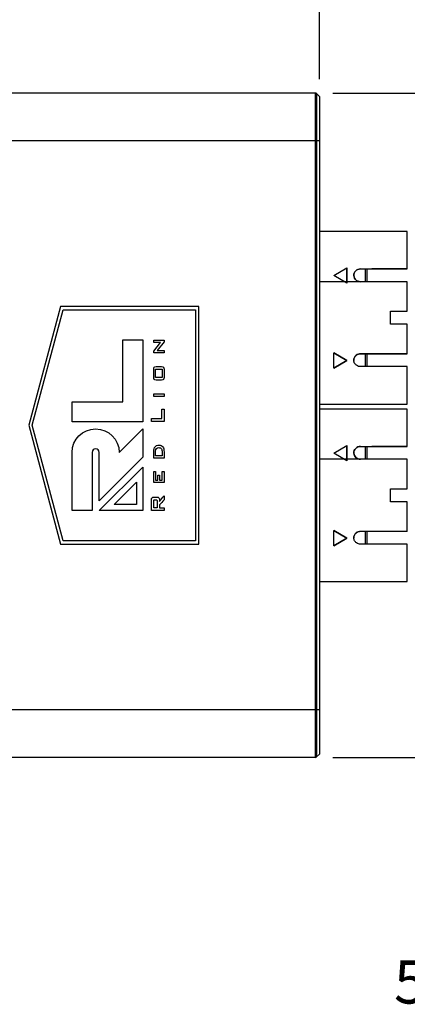
# Model space of a CAD drawing. Units: inches. Extents: x 1.6 to 16.7, y 2.1 to 10.7.
# Drawn here: x 8.6 to 9.8, y 2.4 to 5.3 of the extents above; entities that cross this region are included whole.
import ezdxf

# ---------------------------------------------------------------- set-up
doc = ezdxf.new("R2010")
doc.units = ezdxf.units.IN
doc.header["$MEASUREMENT"] = 0
doc.layers.add('BORDER', color=179, linetype='Continuous')
doc.styles.add('SLDTEXTSTYLE0', font='TXT', dxfattribs={"width": 0.75})
doc.dimstyles.new('SLDDIMSTYLE0', dxfattribs={"dimtxt": 0.1875, "dimasz": 0.13, "dimexe": 0, "dimexo": 0.0625, "dimgap": 0.046875, "dimtad": 0, "dimtih": 1, "dimtoh": 1, "dimlfac": 2, "dimrnd": 1e-09, "dimzin": 12, "dimdsep": 46, "dimtxsty": 'SLDTEXTSTYLE0', "dimsah": 1, "dimcen": 0.09, "dimadec": 0, "dimazin": 3, "dimtfac": 1, "dimtofl": 0, "dimtmove": 0, "dimatfit": 3, "dimfxl": 0, "dimfrac": 2, "dimtolj": 1, "dimtzin": 12, "dimarcsym": 0})

# ---------------------------------------------------------------- blocks, each defined once
blk = doc.blocks.new('_D_4')
at = {"layer": 'BORDER'}
for p, q in [((7.1021, 5.0486), (7.1021, 6.6724)), ((9.5153, 5.0782), (9.5153, 6.6724)), ((7.9444, 6.575), (7.8872, 6.575)), ((7.8872, 6.575), (7.8872, 6.2774)), ((8.5678, 6.575), (8.6249, 6.575)), ((8.6249, 6.575), (8.6249, 6.2774)), ((7.1021, 6.5474), (7.7967, 6.5474)), ((9.5153, 6.5474), (8.7155, 6.5474)), ((7.8872, 6.2774), (7.9444, 6.2774)), ((8.6249, 6.2774), (8.5678, 6.2774))]:
    blk.add_line(p, q, dxfattribs=at)
for points in [[(7.1021, 6.5474), (7.2321, 6.5274), (7.2321, 6.5674)], [(9.5153, 6.5474), (9.3853, 6.5674), (9.3853, 6.5274)]]:
    blk.add_solid(points, dxfattribs=at)
at = {"layer": 'BORDER', "char_height": 0.1875, "attachment_point": 1, "style": 'SLDTEXTSTYLE0'}
for s, insert in [('4.83', (8.0136, 6.8548)), ('122.6', (7.9444, 6.5191))]:
    blk.add_mtext(s, dxfattribs=dict(at, insert=insert))
blk = doc.blocks.new('_D_6')
at = {"layer": 'BORDER'}
for p, q in [((9.5534, 5.038), (10.6912, 5.038)), ((10.5662, 5.038), (10.5662, 4.3168)), ((10.3238, 4.0363), (10.2666, 4.0363)), ((10.2666, 4.0363), (10.2666, 3.7387)), ((10.8087, 4.0363), (10.8658, 4.0363)), ((10.8658, 4.0363), (10.8658, 3.7387)), ((10.2666, 3.7387), (10.3238, 3.7387)), ((10.8658, 3.7387), (10.8087, 3.7387)), ((10.5662, 3.113), (10.5662, 3.7006)), ((9.5534, 3.113), (10.6912, 3.113))]:
    blk.add_line(p, q, dxfattribs=at)
for points in [[(10.5662, 5.038), (10.5462, 4.908), (10.5862, 4.908)], [(10.5662, 3.113), (10.5862, 3.243), (10.5462, 3.243)]]:
    blk.add_solid(points, dxfattribs=at)
at = {"layer": 'BORDER', "char_height": 0.1875, "attachment_point": 1, "style": 'SLDTEXTSTYLE0'}
for s, insert in [('3.85', (10.3238, 4.3161)), ('97.8', (10.3238, 3.9804))]:
    blk.add_mtext(s, dxfattribs=dict(at, insert=insert))

msp = doc.modelspace()

# ---------------------------------------------------------------- linework, layer by layer
at = {"color": 7, "linetype": 'Continuous', "lineweight": 25}
for p, q in [((9.50340666, 5.03800873), (8.62145313, 5.03800873)), ((9.50340666, 4.90021346), (9.50340666, 5.03800873)), ((9.50688651, 5.03656733), (9.50688651, 4.90021346)), ((9.51528763, 5.02816621), (9.50688651, 5.03656733)), ((9.51528763, 5.02816621), (9.51528763, 4.90021346)), ((9.50340666, 4.90021346), (8.58584965, 4.90021346)), ((9.50340666, 3.25080401), (9.50340666, 4.90021346)), ((9.50688651, 4.90021346), (9.50340666, 4.90021346)), ((9.50688651, 4.90021346), (9.50688651, 3.25080401)), ((9.51528763, 4.90021346), (9.50688651, 4.90021346)), ((9.51528763, 4.90021346), (9.51528763, 3.25080401)), ((9.76932298, 4.63700761), (9.51528763, 4.6370076)), ((9.76932298, 4.63700761), (9.51528763, 4.6370076)), ((9.76932298, 4.63700761), (9.51528763, 4.6370076)), ((9.76932298, 4.52886817), (9.76932298, 4.63700761)), ((9.76932298, 4.52886817), (9.76932298, 4.63700761)), ((9.76932298, 4.52886817), (9.76932298, 4.63700761)), ((9.55633086, 4.50917218), (9.59471668, 4.53133425)), ((9.55633086, 4.50917218), (9.59471668, 4.53133425)), ((9.55633086, 4.50917218), (9.59471668, 4.53133425)), ((9.59471668, 4.48701012), (9.55633086, 4.50917218)), ((9.59471668, 4.48701012), (9.55633086, 4.50917218)), ((9.59471668, 4.48701012), (9.55633086, 4.50917218)), ((9.59471668, 4.53133425), (9.59471668, 4.48701012)), ((9.59471668, 4.48701012), (9.59471668, 4.53133425)), ((9.59471668, 4.53133425), (9.59471668, 4.48701012)), ((9.59471668, 4.48701012), (9.59471668, 4.53133425)), ((9.59471668, 4.53133425), (9.59471668, 4.48701012)), ((9.59471668, 4.48701012), (9.59471668, 4.53133425)), ((9.63408676, 4.52885722), (9.66656708, 4.52885722)), ((9.63408676, 4.52885722), (9.66656708, 4.52885722)), ((9.63408676, 4.52885722), (9.66656708, 4.52885722)), ((9.66656708, 4.52886817), (9.76932298, 4.52886817)), ((9.66656708, 4.52885722), (9.66656708, 4.52886817)), ((9.66656708, 4.52886817), (9.76932298, 4.52886817)), ((9.66656708, 4.52885722), (9.66656708, 4.52886817)), ((9.66656708, 4.52886817), (9.76932298, 4.52886817)), ((9.66656708, 4.52885722), (9.66656708, 4.52886817)), ((9.66656708, 4.52873989), (9.66656708, 4.52885722)), ((9.66656708, 4.52873989), (9.66656708, 4.52885722)), ((9.66656708, 4.52873989), (9.66656708, 4.52885722)), ((9.76932298, 4.52873989), (9.66656708, 4.52873989)), ((9.76932298, 4.52873989), (9.66656708, 4.52873989)), ((9.76932298, 4.52873989), (9.66656708, 4.52873989)), ((9.76932298, 4.52873989), (9.76932298, 4.52886817)), ((9.76932298, 4.52873989), (9.76932298, 4.52886817)), ((9.76932298, 4.52873989), (9.76932298, 4.52886817)), ((9.63398809, 4.49145565), (9.51528763, 4.49145565)), ((9.63398809, 4.49145565), (9.51528763, 4.49145565)), ((9.63398809, 4.49145565), (9.51528763, 4.49145565)), ((9.66656708, 4.49145565), (9.63398809, 4.49145565)), ((9.66656708, 4.49145565), (9.63398809, 4.49145565)), ((9.66656708, 4.49145565), (9.63398809, 4.49145565)), ((9.76932298, 4.49146659), (9.66656708, 4.49146659)), ((9.76932298, 4.49146659), (9.66656708, 4.49146659)), ((9.76932298, 4.49146659), (9.66656708, 4.49146659)), ((9.76932299, 4.40583667), (9.76932298, 4.49146659)), ((9.76932299, 4.40583667), (9.76932298, 4.49146659)), ((9.76932299, 4.40583667), (9.76932298, 4.49146659)), ((8.76594707, 4.42005991), (8.67362486, 4.07550873)), ((8.68359472, 4.07550873), (8.77326275, 4.4101544)), ((9.16622626, 4.42005991), (8.76594707, 4.42005991)), ((8.77326275, 4.4101544), (9.15603566, 4.4101544)), ((9.15603566, 4.4101544), (9.15603566, 3.74086306)), ((9.16622626, 3.73095755), (9.16622626, 4.42005991)), ((9.72109464, 4.3684351), (9.72109464, 4.40583667)), ((9.72109464, 4.40583667), (9.76932299, 4.40583667)), ((9.72109464, 4.3684351), (9.72109464, 4.40583667)), ((9.72109464, 4.40583667), (9.76932299, 4.40583667)), ((9.72109464, 4.3684351), (9.72109464, 4.40583667)), ((9.72109464, 4.40583667), (9.76932299, 4.40583667)), ((9.76932299, 4.3684351), (9.72109464, 4.3684351)), ((9.76932299, 4.3684351), (9.72109464, 4.3684351)), ((9.76932299, 4.3684351), (9.72109464, 4.3684351)), ((9.76932299, 4.28280517), (9.76932299, 4.3684351)), ((9.76932299, 4.28280517), (9.76932299, 4.3684351)), ((9.76932299, 4.28280517), (9.76932299, 4.3684351)), ((8.945716, 4.32272885), (9.00366379, 4.32272885)), ((8.945716, 4.1436161), (8.945716, 4.32272885)), ((9.00366379, 4.32272885), (9.00366379, 4.08567339)), ((9.03535121, 4.32241859), (9.06536016, 4.32241859)), ((9.03535121, 4.31578101), (9.03535121, 4.32241859)), ((9.0552741, 4.31578101), (9.03535121, 4.31578101)), ((9.03535121, 4.2902378), (9.0552741, 4.31578101)), ((9.06536016, 4.31733741), (9.04512192, 4.29183489)), ((9.06536016, 4.32241859), (9.06536016, 4.31733741)), ((9.03535121, 4.28519731), (9.03535121, 4.2902378)), ((9.06536016, 4.28519731), (9.03535121, 4.28519731)), ((9.04512192, 4.29183489), (9.06536016, 4.29183489)), ((9.06536016, 4.29183489), (9.06536016, 4.28519731)), ((9.55633086, 4.24095765), (9.55633086, 4.28528178)), ((9.55633086, 4.28528178), (9.59471669, 4.26311972)), ((9.59471669, 4.26311972), (9.55633086, 4.28528178)), ((9.55633086, 4.24095765), (9.55633086, 4.28528178)), ((9.55633086, 4.28528178), (9.59471669, 4.26311972)), ((9.59471669, 4.26311972), (9.55633086, 4.28528178)), ((9.55633086, 4.24095765), (9.55633086, 4.28528178)), ((9.55633086, 4.28528178), (9.59471669, 4.26311972)), ((9.59471669, 4.26311972), (9.55633086, 4.28528178)), ((9.63408677, 4.28280517), (9.76932299, 4.28280517)), ((9.63408677, 4.2826769), (9.63408677, 4.28280517)), ((9.63408677, 4.28280517), (9.76932299, 4.28280517)), ((9.63408677, 4.2826769), (9.63408677, 4.28280517)), ((9.63408677, 4.28280517), (9.76932299, 4.28280517)), ((9.63408677, 4.2826769), (9.63408677, 4.28280517)), ((9.76932299, 4.2826769), (9.63408677, 4.2826769)), ((9.76932299, 4.2826769), (9.63408677, 4.2826769)), ((9.76932299, 4.2826769), (9.63408677, 4.2826769)), ((9.76932299, 4.2826769), (9.76932299, 4.28280517)), ((9.76932299, 4.2826769), (9.76932299, 4.28280517)), ((9.76932299, 4.2826769), (9.76932299, 4.28280517)), ((9.59471669, 4.26311972), (9.55633086, 4.24095765)), ((9.55633086, 4.24095765), (9.59471669, 4.26311972)), ((9.59471669, 4.26311972), (9.55633086, 4.24095765)), ((9.55633086, 4.24095765), (9.59471669, 4.26311972)), ((9.59471669, 4.26311972), (9.55633086, 4.24095765)), ((9.55633086, 4.24095765), (9.59471669, 4.26311972)), ((9.03535121, 4.21441179), (9.03535121, 4.23767636)), ((9.0408342, 4.23816464), (9.05958725, 4.23816464)), ((9.0408342, 4.2139286), (9.0408342, 4.23816464)), ((9.0423906, 4.24537696), (9.05823431, 4.24537696)), ((9.05958725, 4.23816464), (9.05958725, 4.2139286)), ((9.06536016, 4.23767636), (9.06536016, 4.21441179)), ((9.76932299, 4.2454036), (9.63398801, 4.2454036)), ((9.76932299, 4.2454036), (9.63398801, 4.2454036)), ((9.76932299, 4.2454036), (9.63398801, 4.2454036)), ((9.76932299, 4.13700761), (9.76932299, 4.2454036)), ((9.76932299, 4.13700761), (9.76932299, 4.2454036)), ((9.76932299, 4.13700761), (9.76932299, 4.2454036)), ((9.05958725, 4.2139286), (9.0408342, 4.2139286)), ((9.05823431, 4.20671119), (9.0423906, 4.20671119)), ((9.03535121, 4.16660601), (9.06536016, 4.16660601)), ((9.03535121, 4.15939368), (9.03535121, 4.16660601)), ((9.06536016, 4.16660601), (9.06536016, 4.15939368)), ((8.79908412, 4.1436161), (8.945716, 4.1436161)), ((8.79908412, 4.08567339), (8.79908412, 4.1436161)), ((9.06536016, 4.15939368), (9.03535121, 4.15939368)), ((9.51528763, 4.1370076), (9.76932299, 4.13700761)), ((9.51528763, 4.1370076), (9.76932299, 4.13700761)), ((9.51528763, 4.1370076), (9.76932299, 4.13700761)), ((9.05843267, 4.12216733), (9.06536016, 4.12216733)), ((9.05843267, 4.09475745), (9.05843267, 4.12216733)), ((9.06536016, 4.12216733), (9.06536016, 4.08639055)), ((9.76932298, 4.12243243), (9.51528763, 4.12243243)), ((9.76932298, 4.12243243), (9.51528763, 4.12243243)), ((9.76932298, 4.12243243), (9.51528763, 4.12243243)), ((9.76932298, 4.01429299), (9.76932298, 4.12243243)), ((9.76932298, 4.01429299), (9.76932298, 4.12243243)), ((9.76932298, 4.01429299), (9.76932298, 4.12243243)), ((9.00366379, 4.08567339), (8.79908412, 4.08567339)), ((9.02900356, 4.09475745), (9.05843267, 4.09475745)), ((9.02900356, 4.08639055), (9.02900356, 4.09475745)), ((9.06536016, 4.08639055), (9.02900356, 4.08639055)), ((8.67362486, 4.07550873), (8.76594707, 3.73095755)), ((8.77326275, 3.74086306), (8.68359472, 4.07550873)), ((9.00366379, 4.06519864), (9.00366379, 3.98324877)), ((8.79908158, 3.82814318), (8.79908158, 3.9969715)), ((8.85702937, 3.99702237), (8.85702937, 3.82814318)), ((8.87748887, 3.8570713), (8.87748887, 3.99702237)), ((9.03535121, 3.97991726), (9.03535121, 4.00013516)), ((9.0408342, 3.98712959), (9.0408342, 4.00020891)), ((9.05987717, 3.99669176), (9.05987717, 3.98712959)), ((9.06536016, 3.99827613), (9.06536016, 3.97991726)), ((9.55633086, 3.99459701), (9.59471668, 4.01675907)), ((9.55633086, 3.99459701), (9.59471668, 4.01675907)), ((9.55633086, 3.99459701), (9.59471668, 4.01675907)), ((9.59471668, 3.97243494), (9.55633086, 3.99459701)), ((9.59471668, 3.97243494), (9.55633086, 3.99459701)), ((9.59471668, 3.97243494), (9.55633086, 3.99459701)), ((9.59471668, 4.01675907), (9.59471668, 3.97243494)), ((9.59471668, 3.97243494), (9.59471668, 4.01675907)), ((9.59471668, 4.01675907), (9.59471668, 3.97243494)), ((9.59471668, 3.97243494), (9.59471668, 4.01675907)), ((9.59471668, 4.01675907), (9.59471668, 3.97243494)), ((9.59471668, 3.97243494), (9.59471668, 4.01675907)), ((9.63408676, 4.01428205), (9.66656708, 4.01428205)), ((9.63408676, 4.01428205), (9.66656708, 4.01428205)), ((9.63408676, 4.01428205), (9.66656708, 4.01428205)), ((9.66656708, 4.01429299), (9.76932298, 4.01429299)), ((9.66656708, 4.01428205), (9.66656708, 4.01429299)), ((9.66656708, 4.01429299), (9.76932298, 4.01429299)), ((9.66656708, 4.01428205), (9.66656708, 4.01429299)), ((9.66656708, 4.01429299), (9.76932298, 4.01429299)), ((9.66656708, 4.01428205), (9.66656708, 4.01429299)), ((9.66656708, 4.01416471), (9.66656708, 4.01428205)), ((9.66656708, 4.01416471), (9.66656708, 4.01428205)), ((9.66656708, 4.01416471), (9.66656708, 4.01428205)), ((9.76932298, 4.01416471), (9.66656708, 4.01416471)), ((9.76932298, 4.01416471), (9.66656708, 4.01416471)), ((9.76932298, 4.01416471), (9.66656708, 4.01416471)), ((9.76932298, 4.01416471), (9.76932298, 4.01429299)), ((9.76932298, 4.01416471), (9.76932298, 4.01429299)), ((9.76932298, 4.01416471), (9.76932298, 4.01429299)), ((9.06536016, 3.97991726), (9.03535121, 3.97991726)), ((9.05987717, 3.98712959), (9.0408342, 3.98712959)), ((9.63398809, 3.97688047), (9.51528763, 3.97688047)), ((9.63398809, 3.97688047), (9.51528763, 3.97688047)), ((9.63398809, 3.97688047), (9.51528763, 3.97688047)), ((9.66656708, 3.97688047), (9.63398809, 3.97688047)), ((9.66656708, 3.97688047), (9.63398809, 3.97688047)), ((9.66656708, 3.97688047), (9.63398809, 3.97688047)), ((9.76932298, 3.97689141), (9.66656708, 3.97689141)), ((9.76932298, 3.97689141), (9.66656708, 3.97689141)), ((9.76932298, 3.97689141), (9.66656708, 3.97689141)), ((9.76932299, 3.89126149), (9.76932298, 3.97689141)), ((9.76932299, 3.89126149), (9.76932298, 3.97689141)), ((9.76932299, 3.89126149), (9.76932298, 3.97689141)), ((8.87748887, 3.82814063), (9.00366379, 3.9543181)), ((9.00366379, 3.9543181), (9.00366379, 3.82814063)), ((9.03535121, 3.94153887), (9.04054429, 3.94153887)), ((9.03535121, 3.90951067), (9.03535121, 3.94153887)), ((9.04054429, 3.94153887), (9.04054429, 3.91672553)), ((9.05987717, 3.94182878), (9.06536016, 3.94182878)), ((9.05987717, 3.91672553), (9.05987717, 3.94182878)), ((9.06536016, 3.94182878), (9.06536016, 3.90951067)), ((8.9207043, 3.84604174), (8.98576015, 3.91110013)), ((8.98576015, 3.91110013), (8.98576015, 3.84604174)), ((9.06536016, 3.90951067), (9.03535121, 3.90951067)), ((9.04054429, 3.91672553), (9.04718186, 3.91672553)), ((9.04718186, 3.93115017), (9.05237493, 3.93115017)), ((9.04718186, 3.91672553), (9.04718186, 3.93115017)), ((9.05237493, 3.93115017), (9.05237493, 3.91672553)), ((9.05237493, 3.91672553), (9.05987717, 3.91672553)), ((9.72109464, 3.85385992), (9.72109464, 3.89126149)), ((9.72109464, 3.89126149), (9.76932299, 3.89126149)), ((9.72109464, 3.85385992), (9.72109464, 3.89126149)), ((9.72109464, 3.89126149), (9.76932299, 3.89126149)), ((9.72109464, 3.85385992), (9.72109464, 3.89126149)), ((9.72109464, 3.89126149), (9.76932299, 3.89126149)), ((9.02900356, 3.82814063), (9.02900356, 3.85952542)), ((9.03535121, 3.83651008), (9.03535121, 3.85573361)), ((9.03610906, 3.86767107), (9.04462347, 3.86767107)), ((9.03819952, 3.85959408), (9.04256353, 3.85959408)), ((9.04544744, 3.85573361), (9.04544744, 3.83651008)), ((9.05180019, 3.85952542), (9.05180019, 3.85472399)), ((9.06536016, 3.87150357), (9.06536016, 3.85929908)), ((9.76932299, 3.85385992), (9.72109464, 3.85385992)), ((9.76932299, 3.85385992), (9.72109464, 3.85385992)), ((9.76932299, 3.85385992), (9.72109464, 3.85385992)), ((9.76932299, 3.76823), (9.76932299, 3.85385992)), ((9.76932299, 3.76823), (9.76932299, 3.85385992)), ((9.76932299, 3.76823), (9.76932299, 3.85385992)), ((8.85702937, 3.82814318), (8.79908158, 3.82814318)), ((9.00366379, 3.82814063), (8.87748887, 3.82814063)), ((8.98576015, 3.84604174), (8.9207043, 3.84604174)), ((9.06536016, 3.82814063), (9.02900356, 3.82814063)), ((9.04544744, 3.83651008), (9.03535121, 3.83651008)), ((9.05180019, 3.84456672), (9.05180019, 3.83651008)), ((9.05180019, 3.83651008), (9.06536016, 3.83651008)), ((9.06536016, 3.83651008), (9.06536016, 3.82814063)), ((9.55633086, 3.72638247), (9.55633086, 3.7707066)), ((9.55633086, 3.7707066), (9.59471669, 3.74854454)), ((9.59471669, 3.74854454), (9.55633086, 3.7707066)), ((9.55633086, 3.72638247), (9.55633086, 3.7707066)), ((9.55633086, 3.7707066), (9.59471669, 3.74854454)), ((9.59471669, 3.74854454), (9.55633086, 3.7707066)), ((9.55633086, 3.72638247), (9.55633086, 3.7707066)), ((9.55633086, 3.7707066), (9.59471669, 3.74854454)), ((9.59471669, 3.74854454), (9.55633086, 3.7707066)), ((9.63408677, 3.76823), (9.76932299, 3.76823)), ((9.63408677, 3.76810172), (9.63408677, 3.76823)), ((9.63408677, 3.76823), (9.76932299, 3.76823)), ((9.63408677, 3.76810172), (9.63408677, 3.76823)), ((9.63408677, 3.76823), (9.76932299, 3.76823)), ((9.63408677, 3.76810172), (9.63408677, 3.76823)), ((9.76932299, 3.76810172), (9.63408677, 3.76810172)), ((9.76932299, 3.76810172), (9.63408677, 3.76810172)), ((9.76932299, 3.76810172), (9.63408677, 3.76810172)), ((9.76932299, 3.76810172), (9.76932299, 3.76823)), ((9.76932299, 3.76810172), (9.76932299, 3.76823)), ((9.76932299, 3.76810172), (9.76932299, 3.76823)), ((9.15603566, 3.74086306), (8.77326275, 3.74086306)), ((9.59471669, 3.74854454), (9.55633086, 3.72638247)), ((9.55633086, 3.72638247), (9.59471669, 3.74854454)), ((9.59471669, 3.74854454), (9.55633086, 3.72638247)), ((9.55633086, 3.72638247), (9.59471669, 3.74854454)), ((9.59471669, 3.74854454), (9.55633086, 3.72638247)), ((9.55633086, 3.72638247), (9.59471669, 3.74854454)), ((8.76594707, 3.73095755), (9.16622626, 3.73095755)), ((9.76932299, 3.73082842), (9.63398801, 3.73082842)), ((9.76932299, 3.73082842), (9.63398801, 3.73082842)), ((9.76932299, 3.73082842), (9.63398801, 3.73082842)), ((9.76932299, 3.62243243), (9.76932299, 3.73082842)), ((9.76932299, 3.62243243), (9.76932299, 3.73082842)), ((9.76932299, 3.62243243), (9.76932299, 3.73082842)), ((9.51528763, 3.62243243), (9.76932299, 3.62243243)), ((9.51528763, 3.62243243), (9.76932299, 3.62243243)), ((9.51528763, 3.62243243), (9.76932299, 3.62243243)), ((9.50340666, 3.25080401), (8.58584965, 3.25080401)), ((9.50340666, 3.11300873), (9.50340666, 3.25080401)), ((9.50688651, 3.25080401), (9.50340666, 3.25080401)), ((9.50688651, 3.25080401), (9.50688651, 3.11445014)), ((9.51528763, 3.25080401), (9.50688651, 3.25080401)), ((9.51528763, 3.25080401), (9.51528763, 3.12285125)), ((9.50340666, 3.11300873), (8.62145313, 3.11300873)), ((9.51528763, 3.12285125), (9.50688651, 3.11445014))]:
    msp.add_line(p, q, dxfattribs=at)
at = {"color": 7, "linetype": 'Continuous', "lineweight": 25, "flags": 128}
for points in [[(8.93543666, 3.9969715), (8.9736419, 4.0351778), (9.00366379, 4.06519864)], [(9.00366379, 3.98324877), (8.93300583, 3.91259036), (8.87748887, 3.8570713)]]:
    msp.add_lwpolyline(points, dxfattribs=at)
at = {"color": 7, "linetype": 'Continuous', "lineweight": 25}
for centre, start, end in [((9.50340666, 5.03308747), 45, 90), ((9.50340666, 3.11792999), 270, 315)]:
    msp.add_arc(centre, 0.00492126, start, end, dxfattribs=at)
for points in [[(9.61440172, 4.50917218), (9.61469762, 4.51175165), (9.61528942, 4.51691059), (9.61984156, 4.52341738), (9.62634835, 4.52796953), (9.63150729, 4.52856133), (9.63408676, 4.52885722)], [(9.63408676, 4.52885722), (9.63150729, 4.52856133), (9.62634836, 4.52796953), (9.61984157, 4.52341738), (9.61528942, 4.51691059), (9.61469762, 4.51175165), (9.61440172, 4.50917218)], [(9.61440172, 4.50917218), (9.61469762, 4.51175165), (9.61528942, 4.51691059), (9.61984156, 4.52341738), (9.62634835, 4.52796953), (9.63150729, 4.52856133), (9.63408676, 4.52885722)], [(9.63408676, 4.52885722), (9.63150729, 4.52856133), (9.62634836, 4.52796953), (9.61984157, 4.52341738), (9.61528942, 4.51691059), (9.61469762, 4.51175165), (9.61440172, 4.50917218)], [(9.61440172, 4.50917218), (9.61469762, 4.51175165), (9.61528942, 4.51691059), (9.61984156, 4.52341738), (9.62634835, 4.52796953), (9.63150729, 4.52856133), (9.63408676, 4.52885722)], [(9.63408676, 4.52885722), (9.63150729, 4.52856133), (9.62634836, 4.52796953), (9.61984157, 4.52341738), (9.61528942, 4.51691059), (9.61469762, 4.51175165), (9.61440172, 4.50917218)], [(9.63398809, 4.49145565), (9.63157323, 4.49171433), (9.62674352, 4.4922317), (9.62051398, 4.4962445), (9.61589835, 4.50204153), (9.6149006, 4.5067953), (9.61440172, 4.50917218)], [(9.61440172, 4.50917218), (9.6149006, 4.5067953), (9.61589835, 4.50204153), (9.62051398, 4.4962445), (9.62674352, 4.4922317), (9.63157324, 4.49171433), (9.63398809, 4.49145565)], [(9.63398809, 4.49145565), (9.63157323, 4.49171433), (9.62674352, 4.4922317), (9.62051398, 4.4962445), (9.61589835, 4.50204153), (9.6149006, 4.5067953), (9.61440172, 4.50917218)], [(9.61440172, 4.50917218), (9.6149006, 4.5067953), (9.61589835, 4.50204153), (9.62051398, 4.4962445), (9.62674352, 4.4922317), (9.63157324, 4.49171433), (9.63398809, 4.49145565)], [(9.63398809, 4.49145565), (9.63157323, 4.49171433), (9.62674352, 4.4922317), (9.62051398, 4.4962445), (9.61589835, 4.50204153), (9.6149006, 4.5067953), (9.61440172, 4.50917218)], [(9.61440172, 4.50917218), (9.6149006, 4.5067953), (9.61589835, 4.50204153), (9.62051398, 4.4962445), (9.62674352, 4.4922317), (9.63157324, 4.49171433), (9.63398809, 4.49145565)], [(9.03535121, 4.23767636), (9.03535121, 4.2407332), (9.03584458, 4.24278297), (9.03683131, 4.24382056)], [(9.03683131, 4.24382056), (9.03782314, 4.24485816), (9.03967453, 4.24537696), (9.0423906, 4.24537696)], [(9.05823431, 4.24537696), (9.06099106, 4.24537696), (9.06286789, 4.24484799), (9.0638648, 4.24378496)], [(9.0638648, 4.24378496), (9.06486171, 4.24272193), (9.06536016, 4.24068743), (9.06536016, 4.23767636)], [(9.03683131, 4.20828284), (9.03584458, 4.2093357), (9.03535121, 4.21137529), (9.03535121, 4.21441179)], [(9.0423906, 4.20671119), (9.03967453, 4.20671119), (9.03782314, 4.20723507), (9.03683131, 4.20828284)], [(9.0638648, 4.20828284), (9.06286789, 4.20723507), (9.06099106, 4.20671119), (9.05823431, 4.20671119)], [(9.06536016, 4.21441179), (9.06536016, 4.21137529), (9.06486171, 4.2093357), (9.0638648, 4.20828284)], [(8.79908158, 3.9969715), (8.79908158, 4.03462511), (8.82960679, 4.06514777), (8.86726039, 4.06514777)], [(8.86726039, 4.06514777), (8.904914, 4.06514777), (8.93543666, 4.03462511), (8.93543666, 3.9969715)], [(8.86726039, 4.0072483), (8.86160955, 4.0072483), (8.85702937, 4.00267066), (8.85702937, 3.99702237)], [(8.87748887, 3.99702237), (8.87748887, 4.00267066), (8.87290869, 4.0072483), (8.86726039, 4.0072483)], [(9.03535121, 4.00013516), (9.03535121, 4.00588772), (9.03663804, 4.0103026), (9.03921168, 4.01338233)], [(9.03921168, 4.01338233), (9.04179042, 4.01646206), (9.04546779, 4.0180032), (9.05024888, 4.0180032)], [(9.0408342, 4.00020891), (9.0408342, 4.00379473), (9.04159206, 4.00645484), (9.04310776, 4.00818926)], [(9.04310776, 4.00818926), (9.04461838, 4.00992367), (9.04692755, 4.01079088), (9.05002508, 4.01079088)], [(9.05002508, 4.01079088), (9.05358546, 4.01079088), (9.05611842, 4.0097482), (9.05762396, 4.00766029)], [(9.05024888, 4.0180032), (9.05528428, 4.0180032), (9.05906337, 4.01636797), (9.06158107, 4.0130975)], [(9.05762396, 4.00766029), (9.0591244, 4.00557492), (9.05987717, 4.00192044), (9.05987717, 3.99669176)], [(9.06158107, 4.0130975), (9.06409877, 4.00982449), (9.06536016, 4.00488573), (9.06536016, 3.99827613)], [(9.61440172, 3.99459701), (9.61469762, 3.99717648), (9.61528942, 4.00233541), (9.61984156, 4.0088422), (9.62634835, 4.01339435), (9.63150729, 4.01398615), (9.63408676, 4.01428205)], [(9.63408676, 4.01428205), (9.63150729, 4.01398615), (9.62634836, 4.01339435), (9.61984157, 4.0088422), (9.61528942, 4.00233541), (9.61469762, 3.99717648), (9.61440172, 3.99459701)], [(9.61440172, 3.99459701), (9.61469762, 3.99717648), (9.61528942, 4.00233541), (9.61984156, 4.0088422), (9.62634835, 4.01339435), (9.63150729, 4.01398615), (9.63408676, 4.01428205)], [(9.63408676, 4.01428205), (9.63150729, 4.01398615), (9.62634836, 4.01339435), (9.61984157, 4.0088422), (9.61528942, 4.00233541), (9.61469762, 3.99717648), (9.61440172, 3.99459701)], [(9.61440172, 3.99459701), (9.61469762, 3.99717648), (9.61528942, 4.00233541), (9.61984156, 4.0088422), (9.62634835, 4.01339435), (9.63150729, 4.01398615), (9.63408676, 4.01428205)], [(9.63408676, 4.01428205), (9.63150729, 4.01398615), (9.62634836, 4.01339435), (9.61984157, 4.0088422), (9.61528942, 4.00233541), (9.61469762, 3.99717648), (9.61440172, 3.99459701)], [(9.63398809, 3.97688047), (9.63157323, 3.97713916), (9.62674352, 3.97765653), (9.62051398, 3.98166932), (9.61589835, 3.98746636), (9.6149006, 3.99222012), (9.61440172, 3.99459701)], [(9.61440172, 3.99459701), (9.6149006, 3.99222012), (9.61589835, 3.98746636), (9.62051398, 3.98166932), (9.62674352, 3.97765653), (9.63157324, 3.97713916), (9.63398809, 3.97688047)], [(9.63398809, 3.97688047), (9.63157323, 3.97713916), (9.62674352, 3.97765653), (9.62051398, 3.98166932), (9.61589835, 3.98746636), (9.6149006, 3.99222012), (9.61440172, 3.99459701)], [(9.61440172, 3.99459701), (9.6149006, 3.99222012), (9.61589835, 3.98746636), (9.62051398, 3.98166932), (9.62674352, 3.97765653), (9.63157324, 3.97713916), (9.63398809, 3.97688047)], [(9.63398809, 3.97688047), (9.63157323, 3.97713916), (9.62674352, 3.97765653), (9.62051398, 3.98166932), (9.61589835, 3.98746636), (9.6149006, 3.99222012), (9.61440172, 3.99459701)], [(9.61440172, 3.99459701), (9.6149006, 3.99222012), (9.61589835, 3.98746636), (9.62051398, 3.98166932), (9.62674352, 3.97765653), (9.63157324, 3.97713916), (9.63398809, 3.97688047)], [(9.02900356, 3.85952542), (9.02900356, 3.86239153), (9.02956304, 3.86446418), (9.03068202, 3.86574592)], [(9.03068202, 3.86574592), (9.03180609, 3.8670302), (9.03361171, 3.86767107), (9.03610906, 3.86767107)], [(9.03535121, 3.85573361), (9.03535121, 3.8572188), (9.03556483, 3.85823351), (9.03598699, 3.85877774)], [(9.03598699, 3.85877774), (9.03640915, 3.85932197), (9.03714666, 3.85959408), (9.03819952, 3.85959408)], [(9.04256353, 3.85959408), (9.04363673, 3.85959408), (9.0443895, 3.85932197), (9.04481166, 3.85877774)], [(9.04462347, 3.86767107), (9.04712082, 3.86767107), (9.04894171, 3.8670302), (9.05008103, 3.86574592)], [(9.04481166, 3.85877774), (9.04523891, 3.85823351), (9.04544744, 3.8572188), (9.04544744, 3.85573361)], [(9.05008103, 3.86574592), (9.05122544, 3.86446418), (9.05180019, 3.86239153), (9.05180019, 3.85952542)], [(9.05180019, 3.85472399), (9.05631679, 3.86031633), (9.06083848, 3.86591122), (9.06536016, 3.87150357)], [(9.06536016, 3.85929908), (9.06083848, 3.85438829), (9.05631679, 3.84947751), (9.05180019, 3.84456672)]]:
    msp.add_open_spline(points, degree=3, dxfattribs=at)
for points, knots in [([(9.64865369, 4.49145565), (9.64865369, 4.49745937), (9.64865369, 4.50960711), (9.64865369, 4.52343041), (9.64865369, 4.52880196), (9.64865369, 4.52885722)], [0, 0, 0, 0, 0.49163983155, 0.99476972084, 1, 1, 1, 1]), ([(9.64865369, 4.49145565), (9.64865369, 4.49745937), (9.64865369, 4.50960711), (9.64865369, 4.52343041), (9.64865369, 4.52880196), (9.64865369, 4.52885722)], [0, 0, 0, 0, 0.49163983155, 0.99476972084, 1, 1, 1, 1]), ([(9.64865369, 4.49145565), (9.64865369, 4.49745937), (9.64865369, 4.50960711), (9.64865369, 4.52343041), (9.64865369, 4.52880196), (9.64865369, 4.52885722)], [0, 0, 0, 0, 0.49163983155, 0.99476972084, 1, 1, 1, 1]), ([(9.6525907, 4.52885722), (9.6525907, 4.52808504), (9.6525907, 4.52232726), (9.6525907, 4.50986605), (9.6525907, 4.49760141), (9.6525907, 4.49203147), (9.6525907, 4.49145565)], [0, 0, 0, 0, 0.0682249277, 0.5087179599, 0.949210992, 1, 1, 1, 1]), ([(9.6525907, 4.52885722), (9.6525907, 4.52808504), (9.6525907, 4.52232726), (9.6525907, 4.50986605), (9.6525907, 4.49760141), (9.6525907, 4.49203147), (9.6525907, 4.49145565)], [0, 0, 0, 0, 0.0682249277, 0.5087179599, 0.949210992, 1, 1, 1, 1]), ([(9.6525907, 4.52885722), (9.6525907, 4.52808504), (9.6525907, 4.52232726), (9.6525907, 4.50986605), (9.6525907, 4.49760141), (9.6525907, 4.49203147), (9.6525907, 4.49145565)], [0, 0, 0, 0, 0.0682249277, 0.5087179599, 0.949210992, 1, 1, 1, 1]), ([(9.61440173, 4.26311972), (9.61451386, 4.26471546), (9.61473199, 4.26781956), (9.61638874, 4.27208263), (9.61872784, 4.27566885), (9.62240219, 4.27928427), (9.62759208, 4.28221278), (9.63203762, 4.28261827), (9.63408677, 4.28280517)], [0, 0, 0, 0, 0.154933863, 0.3013837136, 0.4393430471, 0.5688057473, 0.8012438902, 1, 1, 1, 1]), ([(9.61440173, 4.26311972), (9.61451386, 4.26471546), (9.61473199, 4.26781956), (9.61638874, 4.27208263), (9.61872784, 4.27566885), (9.62240219, 4.27928427), (9.62759208, 4.28221278), (9.63203762, 4.28261827), (9.63408677, 4.28280517)], [0, 0, 0, 0, 0.154933863, 0.3013837136, 0.4393430471, 0.5688057473, 0.8012438902, 1, 1, 1, 1]), ([(9.61440173, 4.26311972), (9.61451386, 4.26471546), (9.61473199, 4.26781956), (9.61638874, 4.27208263), (9.61872784, 4.27566885), (9.62240219, 4.27928427), (9.62759208, 4.28221278), (9.63203762, 4.28261827), (9.63408677, 4.28280517)], [0, 0, 0, 0, 0.154933863, 0.3013837136, 0.4393430471, 0.5688057473, 0.8012438902, 1, 1, 1, 1]), ([(9.63408677, 4.2826769), (9.63203762, 4.28248999), (9.62759208, 4.28208451), (9.62240219, 4.27915599), (9.61872784, 4.27554058), (9.61638874, 4.27195435), (9.61473199, 4.26769128), (9.61451386, 4.26458718), (9.61440173, 4.26299144)], [0, 0, 0, 0, 0.19875610984, 0.43119425275, 0.56065695289, 0.69861628641, 0.84506613702, 1, 1, 1, 1]), ([(9.63408677, 4.2826769), (9.63203762, 4.28248999), (9.62759208, 4.28208451), (9.62240219, 4.27915599), (9.61872784, 4.27554058), (9.61638874, 4.27195435), (9.61473199, 4.26769128), (9.61451386, 4.26458718), (9.61440173, 4.26299144)], [0, 0, 0, 0, 0.19875610984, 0.43119425275, 0.56065695289, 0.69861628641, 0.84506613702, 1, 1, 1, 1]), ([(9.63408677, 4.2826769), (9.63203762, 4.28248999), (9.62759208, 4.28208451), (9.62240219, 4.27915599), (9.61872784, 4.27554058), (9.61638874, 4.27195435), (9.61473199, 4.26769128), (9.61451386, 4.26458718), (9.61440173, 4.26299144)], [0, 0, 0, 0, 0.19875610984, 0.43119425275, 0.56065695289, 0.69861628641, 0.84506613702, 1, 1, 1, 1]), ([(9.6486537, 4.2454036), (9.6486537, 4.25160464), (9.6486537, 4.26402907), (9.6486537, 4.2764535), (9.6486537, 4.2826769)], [0, 0, 0, 0, 0.4991003231, 1, 1, 1, 1]), ([(9.6486537, 4.2454036), (9.6486537, 4.25160464), (9.6486537, 4.26402907), (9.6486537, 4.2764535), (9.6486537, 4.2826769)], [0, 0, 0, 0, 0.4991003231, 1, 1, 1, 1]), ([(9.6486537, 4.2454036), (9.6486537, 4.25160464), (9.6486537, 4.26402907), (9.6486537, 4.2764535), (9.6486537, 4.2826769)], [0, 0, 0, 0, 0.4991003231, 1, 1, 1, 1]), ([(9.65259071, 4.2826769), (9.65259071, 4.28201291), (9.65259071, 4.27635903), (9.65259071, 4.26400736), (9.65259071, 4.2516788), (9.65259071, 4.24604549), (9.65259071, 4.2454036)], [0, 0, 0, 0, 0.0588357303, 0.5009876036, 0.943139477, 1, 1, 1, 1]), ([(9.65259071, 4.2826769), (9.65259071, 4.28201291), (9.65259071, 4.27635903), (9.65259071, 4.26400736), (9.65259071, 4.2516788), (9.65259071, 4.24604549), (9.65259071, 4.2454036)], [0, 0, 0, 0, 0.0588357303, 0.5009876036, 0.943139477, 1, 1, 1, 1]), ([(9.65259071, 4.2826769), (9.65259071, 4.28201291), (9.65259071, 4.27635903), (9.65259071, 4.26400736), (9.65259071, 4.2516788), (9.65259071, 4.24604549), (9.65259071, 4.2454036)], [0, 0, 0, 0, 0.0588357303, 0.5009876036, 0.943139477, 1, 1, 1, 1]), ([(9.63398801, 4.2454036), (9.63199152, 4.24558217), (9.62772453, 4.24596382), (9.62156772, 4.24926491), (9.61738719, 4.25398349), (9.61510262, 4.25889249), (9.61463912, 4.26168793), (9.61440173, 4.26311972)], [0, 0, 0, 0, 0.2070551598, 0.4425280929, 0.7063148311, 0.8495782597, 1, 1, 1, 1]), ([(9.63398801, 4.2454036), (9.63199152, 4.24558217), (9.62772453, 4.24596382), (9.62156772, 4.24926491), (9.61738719, 4.25398349), (9.61510262, 4.25889249), (9.61463912, 4.26168793), (9.61440173, 4.26311972)], [0, 0, 0, 0, 0.2070551598, 0.4425280929, 0.7063148311, 0.8495782597, 1, 1, 1, 1]), ([(9.63398801, 4.2454036), (9.63199152, 4.24558217), (9.62772453, 4.24596382), (9.62156772, 4.24926491), (9.61738719, 4.25398349), (9.61510262, 4.25889249), (9.61463912, 4.26168793), (9.61440173, 4.26311972)], [0, 0, 0, 0, 0.2070551598, 0.4425280929, 0.7063148311, 0.8495782597, 1, 1, 1, 1]), ([(9.64865369, 3.97688047), (9.64865369, 3.98288419), (9.64865369, 3.99503193), (9.64865369, 4.00885523), (9.64865369, 4.01422678), (9.64865369, 4.01428205)], [0, 0, 0, 0, 0.4916398315, 0.9947697208, 1, 1, 1, 1]), ([(9.64865369, 3.97688047), (9.64865369, 3.98288419), (9.64865369, 3.99503193), (9.64865369, 4.00885523), (9.64865369, 4.01422678), (9.64865369, 4.01428205)], [0, 0, 0, 0, 0.4916398315, 0.9947697208, 1, 1, 1, 1]), ([(9.64865369, 3.97688047), (9.64865369, 3.98288419), (9.64865369, 3.99503193), (9.64865369, 4.00885523), (9.64865369, 4.01422678), (9.64865369, 4.01428205)], [0, 0, 0, 0, 0.4916398315, 0.9947697208, 1, 1, 1, 1]), ([(9.6525907, 4.01428205), (9.6525907, 4.01350986), (9.6525907, 4.00775208), (9.6525907, 3.99529087), (9.6525907, 3.98302623), (9.6525907, 3.97745629), (9.6525907, 3.97688047)], [0, 0, 0, 0, 0.0682249277, 0.5087179599, 0.949210992, 1, 1, 1, 1]), ([(9.6525907, 4.01428205), (9.6525907, 4.01350986), (9.6525907, 4.00775208), (9.6525907, 3.99529087), (9.6525907, 3.98302623), (9.6525907, 3.97745629), (9.6525907, 3.97688047)], [0, 0, 0, 0, 0.0682249277, 0.5087179599, 0.949210992, 1, 1, 1, 1]), ([(9.6525907, 4.01428205), (9.6525907, 4.01350986), (9.6525907, 4.00775208), (9.6525907, 3.99529087), (9.6525907, 3.98302623), (9.6525907, 3.97745629), (9.6525907, 3.97688047)], [0, 0, 0, 0, 0.0682249277, 0.5087179599, 0.949210992, 1, 1, 1, 1]), ([(9.61440173, 3.74854454), (9.61451386, 3.75014028), (9.61473199, 3.75324438), (9.61638874, 3.75750745), (9.61872784, 3.76109367), (9.62240219, 3.76470909), (9.62759208, 3.76763761), (9.63203762, 3.76804309), (9.63408677, 3.76823)], [0, 0, 0, 0, 0.154933863, 0.3013837136, 0.4393430471, 0.5688057473, 0.8012438902, 1, 1, 1, 1]), ([(9.61440173, 3.74854454), (9.61451386, 3.75014028), (9.61473199, 3.75324438), (9.61638874, 3.75750745), (9.61872784, 3.76109367), (9.62240219, 3.76470909), (9.62759208, 3.76763761), (9.63203762, 3.76804309), (9.63408677, 3.76823)], [0, 0, 0, 0, 0.154933863, 0.3013837136, 0.4393430471, 0.5688057473, 0.8012438902, 1, 1, 1, 1]), ([(9.61440173, 3.74854454), (9.61451386, 3.75014028), (9.61473199, 3.75324438), (9.61638874, 3.75750745), (9.61872784, 3.76109367), (9.62240219, 3.76470909), (9.62759208, 3.76763761), (9.63203762, 3.76804309), (9.63408677, 3.76823)], [0, 0, 0, 0, 0.154933863, 0.3013837136, 0.4393430471, 0.5688057473, 0.8012438902, 1, 1, 1, 1]), ([(9.63408677, 3.76810172), (9.63203762, 3.76791481), (9.62759208, 3.76750933), (9.62240219, 3.76458082), (9.61872784, 3.7609654), (9.61638874, 3.75737917), (9.61473199, 3.7531161), (9.61451386, 3.750012), (9.61440173, 3.74841626)], [0, 0, 0, 0, 0.1987561098, 0.4311942527, 0.5606569529, 0.6986162864, 0.845066137, 1, 1, 1, 1]), ([(9.63408677, 3.76810172), (9.63203762, 3.76791481), (9.62759208, 3.76750933), (9.62240219, 3.76458082), (9.61872784, 3.7609654), (9.61638874, 3.75737917), (9.61473199, 3.7531161), (9.61451386, 3.750012), (9.61440173, 3.74841626)], [0, 0, 0, 0, 0.1987561098, 0.4311942527, 0.5606569529, 0.6986162864, 0.845066137, 1, 1, 1, 1]), ([(9.63408677, 3.76810172), (9.63203762, 3.76791481), (9.62759208, 3.76750933), (9.62240219, 3.76458082), (9.61872784, 3.7609654), (9.61638874, 3.75737917), (9.61473199, 3.7531161), (9.61451386, 3.750012), (9.61440173, 3.74841626)], [0, 0, 0, 0, 0.1987561098, 0.4311942527, 0.5606569529, 0.6986162864, 0.845066137, 1, 1, 1, 1]), ([(9.6486537, 3.73082842), (9.6486537, 3.73702946), (9.6486537, 3.74945389), (9.6486537, 3.76187833), (9.6486537, 3.76810172)], [0, 0, 0, 0, 0.4991003231, 1, 1, 1, 1]), ([(9.6486537, 3.73082842), (9.6486537, 3.73702946), (9.6486537, 3.74945389), (9.6486537, 3.76187833), (9.6486537, 3.76810172)], [0, 0, 0, 0, 0.4991003231, 1, 1, 1, 1]), ([(9.6486537, 3.73082842), (9.6486537, 3.73702946), (9.6486537, 3.74945389), (9.6486537, 3.76187833), (9.6486537, 3.76810172)], [0, 0, 0, 0, 0.4991003231, 1, 1, 1, 1]), ([(9.65259071, 3.76810172), (9.65259071, 3.76743773), (9.65259071, 3.76178385), (9.65259071, 3.74943219), (9.65259071, 3.73710362), (9.65259071, 3.73147031), (9.65259071, 3.73082842)], [0, 0, 0, 0, 0.05883573025, 0.50098760365, 0.94313947704, 1, 1, 1, 1]), ([(9.65259071, 3.76810172), (9.65259071, 3.76743773), (9.65259071, 3.76178385), (9.65259071, 3.74943219), (9.65259071, 3.73710362), (9.65259071, 3.73147031), (9.65259071, 3.73082842)], [0, 0, 0, 0, 0.05883573025, 0.50098760365, 0.94313947704, 1, 1, 1, 1]), ([(9.65259071, 3.76609724), (9.65259071, 3.76060844), (9.65259071, 3.74963085), (9.65259071, 3.73709888), (9.65259071, 3.73146983), (9.65259071, 3.73082842)], [0, 0, 0, 0, 0.46979245559, 0.93958491117, 1, 1, 1, 1]), ([(9.63398801, 3.73082842), (9.63199152, 3.73100699), (9.62772453, 3.73138864), (9.62156772, 3.73468974), (9.61738719, 3.73940831), (9.61510262, 3.74431731), (9.61463912, 3.74711275), (9.61440173, 3.74854454)], [0, 0, 0, 0, 0.2070551598, 0.4425280929, 0.7063148311, 0.8495782597, 1, 1, 1, 1]), ([(9.63398801, 3.73082842), (9.63199152, 3.73100699), (9.62772453, 3.73138864), (9.62156772, 3.73468974), (9.61738719, 3.73940831), (9.61510262, 3.74431731), (9.61463912, 3.74711275), (9.61440173, 3.74854454)], [0, 0, 0, 0, 0.2070551598, 0.4425280929, 0.7063148311, 0.8495782597, 1, 1, 1, 1]), ([(9.63398801, 3.73082842), (9.63199152, 3.73100699), (9.62772453, 3.73138864), (9.62156772, 3.73468974), (9.61738719, 3.73940831), (9.61510262, 3.74431731), (9.61463912, 3.74711275), (9.61440173, 3.74854454)], [0, 0, 0, 0, 0.2070551598, 0.4425280929, 0.7063148311, 0.8495782597, 1, 1, 1, 1])]:
    msp.add_open_spline(points, degree=3, knots=knots, dxfattribs=at)

# ---------------------------------------------------------------- texts
at = {"layer": 'BORDER', "insert": (9.73089754, 2.52495538), "char_height": 0.125, "attachment_point": 1, "style": 'SLDTEXTSTYLE0'}
msp.add_mtext('5010-FX2 AND 5010-GX2 SC', dxfattribs=at)

# ---------------------------------------------------------------- dimensions: what is measured, and where the dimension line sits
at = {"layer": 'BORDER'}
dim = msp.add_linear_dim(base=(9.51528763, 6.54740818), p1=(7.10214332, 4.99863865), p2=(9.51528763, 5.02816621), dimstyle='SLDDIMSTYLE0', dxfattribs=at)
dim.commit()
dim.dimension.update_dxf_attribs({"geometry": '_D_4', "text_midpoint": (8.25609126, 6.54740818), "dimtype": 160})
dim = msp.add_linear_dim(base=(10.56620542, 3.11300873), p1=(9.50340666, 5.03800873), p2=(9.50340666, 3.11300873), angle=90, dimstyle='SLDDIMSTYLE0', dxfattribs=at)
dim.commit()
dim.dimension.update_dxf_attribs({"geometry": '_D_6', "text_midpoint": (10.56620542, 4.00870668), "dimtype": 160})

doc.saveas('drawing.dxf')
